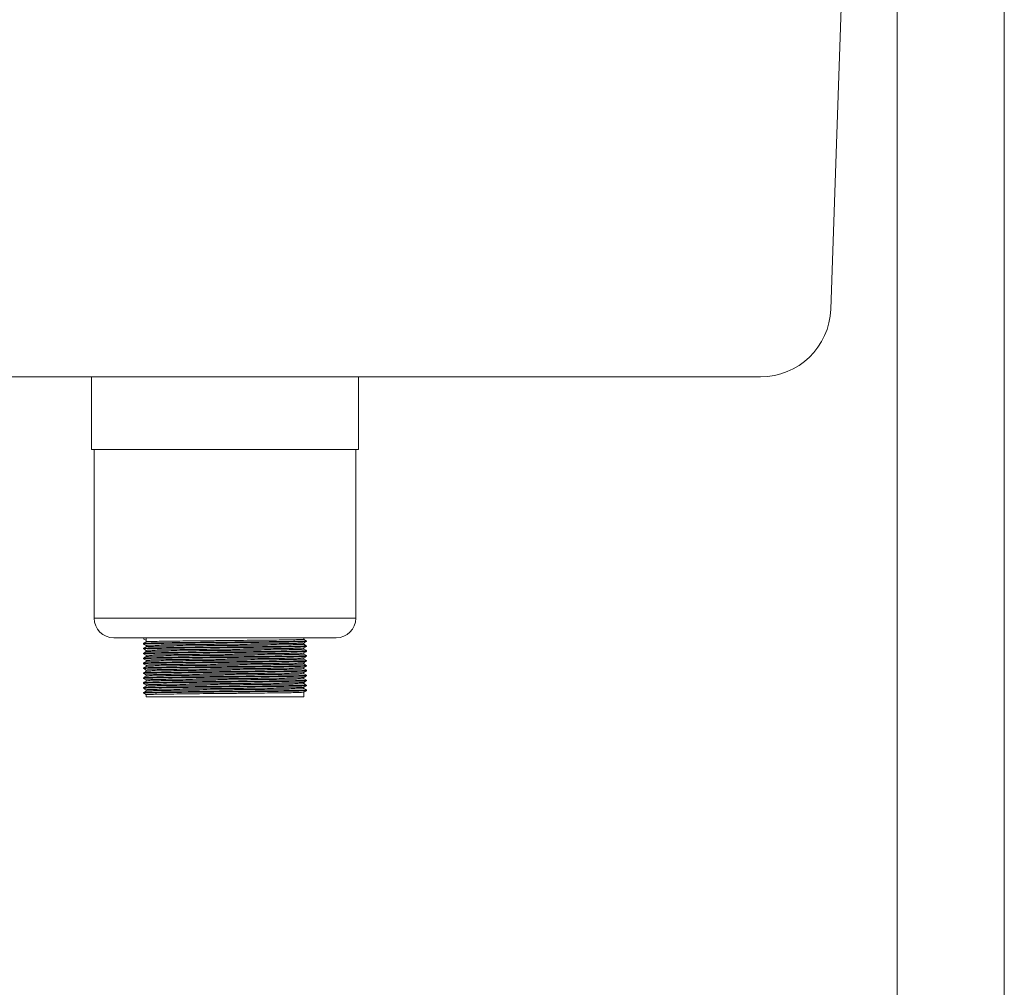
# Model space of a CAD drawing. Units: millimetres. Extents: x 200 to 2635, y -62 to 2784.
# Drawn here: x 631 to 981, y 626 to 970 of the extents above; entities that cross this region are included whole.
import ezdxf

# ---------------------------------------------------------------- set-up
doc = ezdxf.new("R2010")
doc.units = ezdxf.units.MM

msp = doc.modelspace()

# ---------------------------------------------------------------- linework, layer by layer
at = {"color": 7, "linetype": 'Continuous', "lineweight": 18}
for p, q in [((927.4, 1104.48), (919.12, 867.41)), ((942.7, 1104.48), (942.7, 514.48)), ((980.8, 514.48), (980.8, 1104.48)), ((894.13, 843.28), (513.37, 843.28)), ((656.25, 843.28), (656.25, 817.48)), ((751.25, 817.48), (751.25, 843.28)), ((751.25, 817.48), (656.25, 817.48)), ((657.25, 817.48), (657.25, 757.48)), ((750.25, 757.48), (750.25, 817.48)), ((743.25, 750.48), (664.25, 750.48)), ((674.91, 750.24), (674.91, 750.03)), ((674.91, 750.03), (675.86, 749.48)), ((675.75, 750.48), (675.75, 749.07)), ((731.75, 749.94), (731.75, 750.48)), ((732.7, 749.17), (732.7, 749.39)), ((674.8, 748.52), (674.8, 748.3)), ((674.8, 746.77), (674.8, 746.55)), ((675.75, 747.75), (675.75, 747.32)), ((675.75, 746), (675.75, 745.57)), ((731.75, 748.19), (731.75, 748.63)), ((731.75, 746.44), (731.75, 746.88)), ((732.7, 747.42), (732.7, 747.64)), ((732.7, 745.67), (732.7, 745.89)), ((674.8, 745.02), (674.8, 744.8)), ((674.8, 743.27), (674.8, 743.05)), ((675.75, 744.25), (675.75, 743.82)), ((675.75, 742.5), (675.75, 742.07)), ((731.75, 744.69), (731.75, 745.13)), ((731.75, 742.94), (731.75, 743.38)), ((732.7, 743.92), (732.7, 744.14)), ((732.7, 742.17), (732.7, 742.39)), ((674.8, 741.52), (674.8, 741.3)), ((674.8, 739.77), (674.8, 739.55)), ((675.75, 740.75), (675.75, 740.32)), ((675.75, 739), (675.75, 738.57)), ((731.75, 741.19), (731.75, 741.63)), ((731.75, 739.44), (731.75, 739.88)), ((732.7, 740.42), (732.7, 740.64)), ((732.7, 738.67), (732.7, 738.89)), ((674.8, 738.02), (674.8, 737.8)), ((674.8, 736.27), (674.8, 736.05)), ((675.75, 737.25), (675.75, 736.82)), ((675.75, 735.5), (675.75, 735.07)), ((731.75, 737.69), (731.75, 738.13)), ((731.75, 735.94), (731.75, 736.38)), ((732.7, 736.92), (732.7, 737.14)), ((732.7, 735.17), (732.7, 735.39)), ((674.8, 734.52), (674.8, 734.3)), ((674.8, 732.77), (674.8, 732.55)), ((675.75, 733.75), (675.75, 733.32)), ((675.75, 732), (675.75, 731.57)), ((731.75, 734.19), (731.75, 734.63)), ((731.75, 732.44), (731.75, 732.88)), ((732.7, 733.42), (732.7, 733.64)), ((732.7, 731.67), (732.7, 731.89)), ((674.8, 731.02), (674.8, 730.8)), ((675.75, 730.25), (675.75, 729.48)), ((731.75, 729.48), (675.75, 729.48)), ((731.75, 729.48), (731.75, 731.13))]:
    msp.add_line(p, q, dxfattribs=at)
at = {"color": 8, "linetype": 'Continuous', "lineweight": 18}
msp.add_line((750.25, 757.48), (657.25, 757.48), dxfattribs=at)
at = {"color": 7, "linetype": 'Continuous', "lineweight": 18}
for centre, radius, start, end in [((894.13, 868.28), 25, 270, 358), ((664.25, 757.48), 7, 180, 270), ((743.25, 757.48), 7, 270, 0)]:
    msp.add_arc(centre, radius, start, end, dxfattribs=at)
for points, knots in [([(675.75, 749.07), (675.6, 748.98), (675.28, 748.8), (674.96, 748.61), (674.81, 748.52)], [0, 0, 0, 0, 0.499999, 1, 1, 1, 1]), ([(674.9, 748.52), (674.88, 748.53), (674.76, 748.55), (675.58, 748.59), (677.37, 748.64), (680.18, 748.69), (683.82, 748.75), (688.17, 748.8), (693.07, 748.85), (698.37, 748.91), (703.85, 748.96), (709.33, 749.01), (714.61, 749.06), (719.5, 749.12), (723.83, 749.17), (727.44, 749.22), (730.22, 749.27), (731.99, 749.33), (732.8, 749.37), (732.64, 749.39), (732.62, 749.39)], [0, 0, 0, 0, 0.01365, 0.074746, 0.134979, 0.19594, 0.25718, 0.317615, 0.378259, 0.43953, 0.500327, 0.560642, 0.621832, 0.682899, 0.743124, 0.804121, 0.865347, 0.925739, 0.990216, 1, 1, 1, 1]), ([(674.92, 748.3), (674.88, 748.31), (674.75, 748.33), (675.57, 748.37), (677.37, 748.42), (680.18, 748.47), (683.82, 748.53), (688.17, 748.58), (693.07, 748.63), (698.37, 748.69), (703.85, 748.74), (709.33, 748.79), (714.61, 748.84), (719.5, 748.9), (723.83, 748.95), (727.44, 749), (730.22, 749.06), (731.99, 749.11), (732.8, 749.15), (732.65, 749.17), (732.63, 749.17)], [0, 0, 0, 0, 0.018941, 0.079822, 0.139844, 0.200592, 0.261616, 0.321838, 0.38227, 0.443325, 0.503909, 0.564012, 0.624987, 0.685839, 0.745853, 0.806636, 0.867647, 0.927826, 0.992077, 1, 1, 1, 1]), ([(675.84, 749.07), (675.82, 749.07), (675.71, 749.1), (676.5, 749.14), (678.23, 749.19), (680.95, 749.24), (684.47, 749.29), (688.68, 749.35), (693.42, 749.4), (698.55, 749.45), (703.85, 749.5), (709.15, 749.56), (714.26, 749.61), (718.99, 749.66), (723.17, 749.71), (726.66, 749.77), (729.36, 749.82), (731.07, 749.87), (731.86, 749.91), (731.69, 749.94), (731.66, 749.94)], [0, 0, 0, 0, 0.0133849, 0.0742794, 0.1343143, 0.1950753, 0.2561129, 0.3163489, 0.376794, 0.4378629, 0.4984602, 0.5585764, 0.6195647, 0.6804304, 0.7404575, 0.801254, 0.8622783, 0.9224709, 0.9867359, 1, 1, 1, 1]), ([(732.69, 749.4), (732.53, 749.49), (732.22, 749.67), (731.91, 749.85), (731.75, 749.94)], [0, 0, 0, 0, 0.502348, 1, 1, 1, 1]), ([(731.75, 748.62), (731.9, 748.71), (732.22, 748.9), (732.54, 749.08), (732.69, 749.17)], [0, 0, 0, 0, 0.499999, 1, 1, 1, 1]), ([(674.81, 748.3), (674.96, 748.2), (675.28, 748.02), (675.59, 747.84), (675.75, 747.75)], [0, 0, 0, 0, 0.502237, 1, 1, 1, 1]), ([(675.75, 747.32), (675.6, 747.23), (675.28, 747.05), (674.96, 746.86), (674.81, 746.77)], [0, 0, 0, 0, 0.499999, 1, 1, 1, 1]), ([(674.81, 746.55), (674.96, 746.45), (675.28, 746.27), (675.59, 746.09), (675.75, 746)], [0, 0, 0, 0, 0.502237, 1, 1, 1, 1]), ([(675.75, 745.57), (675.6, 745.48), (675.28, 745.3), (674.96, 745.11), (674.81, 745.02)], [0, 0, 0, 0, 0.4999991, 1, 1, 1, 1]), ([(674.9, 746.77), (674.88, 746.78), (674.76, 746.8), (675.58, 746.84), (677.37, 746.89), (680.18, 746.94), (683.82, 747), (688.17, 747.05), (693.07, 747.1), (698.37, 747.16), (703.85, 747.21), (709.33, 747.26), (714.61, 747.31), (719.5, 747.37), (723.83, 747.42), (727.44, 747.47), (730.22, 747.52), (731.99, 747.58), (732.8, 747.62), (732.64, 747.64), (732.62, 747.64)], [0, 0, 0, 0, 0.01365, 0.074746, 0.134979, 0.19594, 0.25718, 0.317615, 0.378259, 0.43953, 0.500327, 0.560642, 0.621832, 0.682899, 0.743124, 0.804121, 0.865347, 0.925739, 0.990216, 1, 1, 1, 1]), ([(674.92, 746.55), (674.88, 746.56), (674.75, 746.58), (675.57, 746.62), (677.37, 746.67), (680.18, 746.72), (683.82, 746.78), (688.17, 746.83), (693.07, 746.88), (698.37, 746.94), (703.85, 746.99), (709.33, 747.04), (714.61, 747.09), (719.5, 747.15), (723.83, 747.2), (727.44, 747.25), (730.22, 747.31), (731.99, 747.36), (732.8, 747.4), (732.65, 747.42), (732.63, 747.42)], [0, 0, 0, 0, 0.018941, 0.079822, 0.139844, 0.200592, 0.261616, 0.321838, 0.38227, 0.443325, 0.503909, 0.564012, 0.624987, 0.685839, 0.745853, 0.806636, 0.867647, 0.927826, 0.992077, 1, 1, 1, 1]), ([(674.9, 745.02), (674.88, 745.03), (674.76, 745.05), (675.58, 745.09), (677.37, 745.14), (680.18, 745.19), (683.82, 745.25), (688.17, 745.3), (693.07, 745.35), (698.37, 745.41), (703.85, 745.46), (709.33, 745.51), (714.61, 745.56), (719.5, 745.62), (723.83, 745.67), (727.44, 745.72), (730.22, 745.77), (731.99, 745.83), (732.8, 745.87), (732.64, 745.89), (732.62, 745.89)], [0, 0, 0, 0, 0.01365, 0.074746, 0.134979, 0.19594, 0.25718, 0.317615, 0.378259, 0.43953, 0.500327, 0.560642, 0.621832, 0.682899, 0.743124, 0.804121, 0.865347, 0.925739, 0.990216, 1, 1, 1, 1]), ([(674.92, 744.8), (674.88, 744.81), (674.75, 744.83), (675.57, 744.87), (677.37, 744.92), (680.18, 744.97), (683.82, 745.03), (688.17, 745.08), (693.07, 745.13), (698.37, 745.19), (703.85, 745.24), (709.33, 745.29), (714.61, 745.34), (719.5, 745.4), (723.83, 745.45), (727.44, 745.5), (730.22, 745.56), (731.99, 745.61), (732.8, 745.65), (732.65, 745.67), (732.63, 745.67)], [0, 0, 0, 0, 0.018941, 0.079822, 0.139844, 0.200592, 0.261616, 0.321838, 0.38227, 0.443325, 0.503909, 0.564012, 0.624987, 0.685839, 0.745853, 0.806636, 0.867647, 0.927826, 0.992077, 1, 1, 1, 1]), ([(675.84, 747.32), (675.82, 747.32), (675.71, 747.35), (676.5, 747.39), (678.23, 747.44), (680.95, 747.49), (684.47, 747.54), (688.68, 747.6), (693.42, 747.65), (698.55, 747.7), (703.85, 747.75), (709.15, 747.81), (714.26, 747.86), (718.99, 747.91), (723.17, 747.96), (726.66, 748.02), (729.36, 748.07), (731.07, 748.12), (731.86, 748.16), (731.69, 748.19), (731.66, 748.19)], [0, 0, 0, 0, 0.0133849, 0.0742794, 0.1343143, 0.1950753, 0.2561129, 0.3163489, 0.376794, 0.4378629, 0.4984602, 0.5585764, 0.6195647, 0.6804304, 0.7404575, 0.801254, 0.8622783, 0.9224709, 0.9867359, 1, 1, 1, 1]), ([(675.84, 745.57), (675.82, 745.57), (675.71, 745.6), (676.5, 745.64), (678.23, 745.69), (680.95, 745.74), (684.47, 745.79), (688.68, 745.85), (693.42, 745.9), (698.55, 745.95), (703.85, 746), (709.15, 746.06), (714.26, 746.11), (718.99, 746.16), (723.17, 746.21), (726.66, 746.27), (729.36, 746.32), (731.07, 746.37), (731.86, 746.41), (731.69, 746.44), (731.66, 746.44)], [0, 0, 0, 0, 0.0133849, 0.0742794, 0.1343143, 0.1950753, 0.2561129, 0.3163489, 0.376794, 0.4378629, 0.4984602, 0.5585764, 0.6195647, 0.6804304, 0.7404575, 0.801254, 0.8622783, 0.9224709, 0.9867359, 1, 1, 1, 1]), ([(675.86, 747.75), (675.83, 747.76), (675.7, 747.78), (676.5, 747.82), (678.23, 747.87), (680.95, 747.93), (684.47, 747.98), (688.68, 748.03), (693.42, 748.09), (698.55, 748.14), (703.85, 748.19), (709.15, 748.24), (714.26, 748.3), (718.99, 748.35), (723.17, 748.4), (726.66, 748.45), (729.36, 748.51), (731.07, 748.56), (731.85, 748.6), (731.7, 748.62), (731.69, 748.62)], [0, 0, 0, 0, 0.0190917, 0.0799786, 0.1400059, 0.2007593, 0.2617892, 0.3220176, 0.3824552, 0.4435165, 0.5041062, 0.5642148, 0.6251955, 0.6860536, 0.7460731, 0.806862, 0.8678786, 0.9280637, 0.9923206, 1, 1, 1, 1]), ([(675.86, 746), (675.83, 746.01), (675.7, 746.03), (676.5, 746.07), (678.23, 746.12), (680.95, 746.18), (684.47, 746.23), (688.68, 746.28), (693.42, 746.34), (698.55, 746.39), (703.85, 746.44), (709.15, 746.49), (714.26, 746.55), (718.99, 746.6), (723.17, 746.65), (726.66, 746.7), (729.36, 746.76), (731.07, 746.81), (731.85, 746.85), (731.7, 746.87), (731.69, 746.87)], [0, 0, 0, 0, 0.0190917, 0.0799786, 0.1400059, 0.2007593, 0.2617892, 0.3220176, 0.3824552, 0.4435165, 0.5041062, 0.5642148, 0.6251955, 0.6860536, 0.7460731, 0.806862, 0.8678786, 0.9280637, 0.9923206, 1, 1, 1, 1]), ([(732.69, 747.65), (732.53, 747.74), (732.22, 747.92), (731.91, 748.1), (731.75, 748.19)], [0, 0, 0, 0, 0.502348, 1, 1, 1, 1]), ([(731.75, 746.87), (731.9, 746.96), (732.22, 747.15), (732.54, 747.33), (732.69, 747.42)], [0, 0, 0, 0, 0.499999, 1, 1, 1, 1]), ([(732.69, 745.9), (732.53, 745.99), (732.22, 746.17), (731.91, 746.35), (731.75, 746.44)], [0, 0, 0, 0, 0.502348, 1, 1, 1, 1]), ([(731.75, 745.12), (731.9, 745.21), (732.22, 745.4), (732.54, 745.58), (732.69, 745.67)], [0, 0, 0, 0, 0.499999, 1, 1, 1, 1]), ([(674.81, 744.8), (674.96, 744.7), (675.28, 744.52), (675.59, 744.34), (675.75, 744.25)], [0, 0, 0, 0, 0.502237, 1, 1, 1, 1]), ([(675.75, 743.82), (675.6, 743.73), (675.28, 743.55), (674.96, 743.36), (674.81, 743.27)], [0, 0, 0, 0, 0.499999, 1, 1, 1, 1]), ([(674.81, 743.05), (674.96, 742.95), (675.28, 742.77), (675.59, 742.59), (675.75, 742.5)], [0, 0, 0, 0, 0.502237, 1, 1, 1, 1]), ([(675.75, 742.07), (675.6, 741.98), (675.28, 741.8), (674.96, 741.61), (674.81, 741.52)], [0, 0, 0, 0, 0.4999991, 1, 1, 1, 1]), ([(674.9, 743.27), (674.88, 743.28), (674.76, 743.3), (675.58, 743.34), (677.37, 743.39), (680.18, 743.44), (683.82, 743.5), (688.17, 743.55), (693.07, 743.6), (698.37, 743.66), (703.85, 743.71), (709.33, 743.76), (714.61, 743.81), (719.5, 743.87), (723.83, 743.92), (727.44, 743.97), (730.22, 744.02), (731.99, 744.08), (732.8, 744.12), (732.64, 744.14), (732.62, 744.14)], [0, 0, 0, 0, 0.01365, 0.074746, 0.134979, 0.19594, 0.25718, 0.317615, 0.378259, 0.43953, 0.500327, 0.560642, 0.621832, 0.682899, 0.743124, 0.804121, 0.865347, 0.925739, 0.990216, 1, 1, 1, 1]), ([(674.92, 743.05), (674.88, 743.06), (674.75, 743.08), (675.57, 743.12), (677.37, 743.17), (680.18, 743.22), (683.82, 743.28), (688.17, 743.33), (693.07, 743.38), (698.37, 743.44), (703.85, 743.49), (709.33, 743.54), (714.61, 743.59), (719.5, 743.65), (723.83, 743.7), (727.44, 743.75), (730.22, 743.81), (731.99, 743.86), (732.8, 743.9), (732.65, 743.92), (732.63, 743.92)], [0, 0, 0, 0, 0.018941, 0.079822, 0.139844, 0.200592, 0.261616, 0.321838, 0.38227, 0.443325, 0.503909, 0.564012, 0.624987, 0.685839, 0.745853, 0.806636, 0.867647, 0.927826, 0.992077, 1, 1, 1, 1]), ([(674.9, 741.52), (674.88, 741.53), (674.76, 741.55), (675.58, 741.59), (677.37, 741.64), (680.18, 741.69), (683.82, 741.75), (688.17, 741.8), (693.07, 741.85), (698.37, 741.91), (703.85, 741.96), (709.33, 742.01), (714.61, 742.06), (719.5, 742.12), (723.83, 742.17), (727.44, 742.22), (730.22, 742.27), (731.99, 742.33), (732.8, 742.37), (732.64, 742.39), (732.62, 742.39)], [0, 0, 0, 0, 0.01365, 0.074746, 0.134979, 0.19594, 0.25718, 0.317615, 0.378259, 0.43953, 0.500327, 0.560642, 0.621832, 0.682899, 0.743124, 0.804121, 0.865347, 0.925739, 0.990216, 1, 1, 1, 1]), ([(674.92, 741.3), (674.88, 741.31), (674.75, 741.33), (675.57, 741.37), (677.37, 741.42), (680.18, 741.47), (683.82, 741.53), (688.17, 741.58), (693.07, 741.63), (698.37, 741.69), (703.85, 741.74), (709.33, 741.79), (714.61, 741.84), (719.5, 741.9), (723.83, 741.95), (727.44, 742), (730.22, 742.06), (731.99, 742.11), (732.8, 742.15), (732.65, 742.17), (732.63, 742.17)], [0, 0, 0, 0, 0.018941, 0.079822, 0.139844, 0.200592, 0.261616, 0.321838, 0.38227, 0.443325, 0.503909, 0.564012, 0.624987, 0.685839, 0.745853, 0.806636, 0.867647, 0.927826, 0.992077, 1, 1, 1, 1]), ([(675.84, 743.82), (675.82, 743.82), (675.71, 743.85), (676.5, 743.89), (678.23, 743.94), (680.95, 743.99), (684.47, 744.04), (688.68, 744.1), (693.42, 744.15), (698.55, 744.2), (703.85, 744.25), (709.15, 744.31), (714.26, 744.36), (718.99, 744.41), (723.17, 744.46), (726.66, 744.52), (729.36, 744.57), (731.07, 744.62), (731.86, 744.66), (731.69, 744.69), (731.66, 744.69)], [0, 0, 0, 0, 0.013385, 0.074279, 0.134314, 0.195075, 0.256113, 0.316349, 0.376794, 0.437863, 0.49846, 0.558576, 0.619565, 0.68043, 0.740457, 0.801254, 0.862278, 0.922471, 0.986736, 1, 1, 1, 1]), ([(675.84, 742.07), (675.82, 742.07), (675.71, 742.1), (676.5, 742.14), (678.23, 742.19), (680.95, 742.24), (684.47, 742.29), (688.68, 742.35), (693.42, 742.4), (698.55, 742.45), (703.85, 742.5), (709.15, 742.56), (714.26, 742.61), (718.99, 742.66), (723.17, 742.71), (726.66, 742.77), (729.36, 742.82), (731.07, 742.87), (731.86, 742.91), (731.69, 742.94), (731.66, 742.94)], [0, 0, 0, 0, 0.0133849, 0.0742794, 0.1343143, 0.1950753, 0.2561129, 0.3163489, 0.376794, 0.4378629, 0.4984602, 0.5585764, 0.6195647, 0.6804304, 0.7404575, 0.801254, 0.8622783, 0.9224709, 0.9867359, 1, 1, 1, 1]), ([(675.86, 744.25), (675.83, 744.26), (675.7, 744.28), (676.5, 744.32), (678.23, 744.37), (680.95, 744.43), (684.47, 744.48), (688.68, 744.53), (693.42, 744.59), (698.55, 744.64), (703.85, 744.69), (709.15, 744.74), (714.26, 744.8), (718.99, 744.85), (723.17, 744.9), (726.66, 744.95), (729.36, 745.01), (731.07, 745.06), (731.85, 745.1), (731.7, 745.12), (731.69, 745.12)], [0, 0, 0, 0, 0.0190917, 0.0799786, 0.1400059, 0.2007593, 0.2617892, 0.3220176, 0.3824552, 0.4435165, 0.5041062, 0.5642148, 0.6251955, 0.6860536, 0.7460731, 0.806862, 0.8678786, 0.9280637, 0.9923206, 1, 1, 1, 1]), ([(675.86, 742.5), (675.83, 742.51), (675.7, 742.53), (676.5, 742.57), (678.23, 742.62), (680.95, 742.68), (684.47, 742.73), (688.68, 742.78), (693.42, 742.84), (698.55, 742.89), (703.85, 742.94), (709.15, 742.99), (714.26, 743.05), (718.99, 743.1), (723.17, 743.15), (726.66, 743.2), (729.36, 743.26), (731.07, 743.31), (731.85, 743.35), (731.7, 743.37), (731.69, 743.37)], [0, 0, 0, 0, 0.0190917, 0.0799786, 0.1400059, 0.2007593, 0.2617892, 0.3220176, 0.3824552, 0.4435165, 0.5041062, 0.5642148, 0.6251955, 0.6860536, 0.7460731, 0.806862, 0.8678786, 0.9280637, 0.9923206, 1, 1, 1, 1]), ([(732.69, 744.15), (732.53, 744.24), (732.22, 744.42), (731.91, 744.6), (731.75, 744.69)], [0, 0, 0, 0, 0.502348, 1, 1, 1, 1]), ([(731.75, 743.37), (731.9, 743.46), (732.22, 743.65), (732.54, 743.83), (732.69, 743.92)], [0, 0, 0, 0, 0.499999, 1, 1, 1, 1]), ([(732.69, 742.4), (732.53, 742.49), (732.22, 742.67), (731.91, 742.85), (731.75, 742.94)], [0, 0, 0, 0, 0.502348, 1, 1, 1, 1]), ([(731.75, 741.62), (731.9, 741.71), (732.22, 741.9), (732.54, 742.08), (732.69, 742.17)], [0, 0, 0, 0, 0.499999, 1, 1, 1, 1]), ([(674.81, 741.3), (674.96, 741.2), (675.28, 741.02), (675.59, 740.84), (675.75, 740.75)], [0, 0, 0, 0, 0.502237, 1, 1, 1, 1]), ([(675.75, 740.32), (675.6, 740.23), (675.28, 740.05), (674.96, 739.86), (674.81, 739.77)], [0, 0, 0, 0, 0.499999, 1, 1, 1, 1]), ([(674.81, 739.55), (674.96, 739.45), (675.28, 739.27), (675.59, 739.09), (675.75, 739)], [0, 0, 0, 0, 0.502237, 1, 1, 1, 1]), ([(675.75, 738.57), (675.6, 738.48), (675.28, 738.3), (674.96, 738.11), (674.81, 738.02)], [0, 0, 0, 0, 0.4999991, 1, 1, 1, 1]), ([(674.9, 739.77), (674.88, 739.78), (674.76, 739.8), (675.58, 739.84), (677.37, 739.89), (680.18, 739.94), (683.82, 740), (688.17, 740.05), (693.07, 740.1), (698.37, 740.16), (703.85, 740.21), (709.33, 740.26), (714.61, 740.31), (719.5, 740.37), (723.83, 740.42), (727.44, 740.47), (730.22, 740.52), (731.99, 740.58), (732.8, 740.62), (732.64, 740.64), (732.62, 740.64)], [0, 0, 0, 0, 0.01365, 0.074746, 0.134979, 0.19594, 0.25718, 0.317615, 0.378259, 0.43953, 0.500327, 0.560642, 0.621832, 0.682899, 0.743124, 0.804121, 0.865347, 0.925739, 0.990216, 1, 1, 1, 1]), ([(674.92, 739.55), (674.88, 739.56), (674.75, 739.58), (675.57, 739.62), (677.37, 739.67), (680.18, 739.72), (683.82, 739.78), (688.17, 739.83), (693.07, 739.88), (698.37, 739.94), (703.85, 739.99), (709.33, 740.04), (714.61, 740.09), (719.5, 740.15), (723.83, 740.2), (727.44, 740.25), (730.22, 740.31), (731.99, 740.36), (732.8, 740.4), (732.65, 740.42), (732.63, 740.42)], [0, 0, 0, 0, 0.018941, 0.079822, 0.139844, 0.200592, 0.261616, 0.321838, 0.38227, 0.443325, 0.503909, 0.564012, 0.624987, 0.685839, 0.745853, 0.806636, 0.867647, 0.927826, 0.992077, 1, 1, 1, 1]), ([(674.9, 738.02), (674.88, 738.03), (674.76, 738.05), (675.58, 738.09), (677.37, 738.14), (680.18, 738.19), (683.82, 738.25), (688.17, 738.3), (693.07, 738.35), (698.37, 738.41), (703.85, 738.46), (709.33, 738.51), (714.61, 738.56), (719.5, 738.62), (723.83, 738.67), (727.44, 738.72), (730.22, 738.77), (731.99, 738.83), (732.8, 738.87), (732.64, 738.89), (732.62, 738.89)], [0, 0, 0, 0, 0.01365, 0.074746, 0.134979, 0.19594, 0.25718, 0.317615, 0.378259, 0.43953, 0.500327, 0.560642, 0.621832, 0.682899, 0.743124, 0.804121, 0.865347, 0.925739, 0.990216, 1, 1, 1, 1]), ([(674.92, 737.8), (674.88, 737.81), (674.75, 737.83), (675.57, 737.87), (677.37, 737.92), (680.18, 737.97), (683.82, 738.03), (688.17, 738.08), (693.07, 738.13), (698.37, 738.19), (703.85, 738.24), (709.33, 738.29), (714.61, 738.34), (719.5, 738.4), (723.83, 738.45), (727.44, 738.5), (730.22, 738.56), (731.99, 738.61), (732.8, 738.65), (732.65, 738.67), (732.63, 738.67)], [0, 0, 0, 0, 0.018941, 0.079822, 0.139844, 0.200592, 0.261616, 0.321838, 0.38227, 0.443325, 0.503909, 0.564012, 0.624987, 0.685839, 0.745853, 0.806636, 0.867647, 0.927826, 0.992077, 1, 1, 1, 1]), ([(675.84, 740.32), (675.82, 740.32), (675.71, 740.35), (676.5, 740.39), (678.23, 740.44), (680.95, 740.49), (684.47, 740.54), (688.68, 740.6), (693.42, 740.65), (698.55, 740.7), (703.85, 740.75), (709.15, 740.81), (714.26, 740.86), (718.99, 740.91), (723.17, 740.96), (726.66, 741.02), (729.36, 741.07), (731.07, 741.12), (731.86, 741.16), (731.69, 741.19), (731.66, 741.19)], [0, 0, 0, 0, 0.013385, 0.074279, 0.134314, 0.195075, 0.256113, 0.316349, 0.376794, 0.437863, 0.49846, 0.558576, 0.619565, 0.68043, 0.740457, 0.801254, 0.862278, 0.922471, 0.986736, 1, 1, 1, 1]), ([(675.84, 738.57), (675.82, 738.57), (675.71, 738.6), (676.5, 738.64), (678.23, 738.69), (680.95, 738.74), (684.47, 738.79), (688.68, 738.85), (693.42, 738.9), (698.55, 738.95), (703.85, 739), (709.15, 739.06), (714.26, 739.11), (718.99, 739.16), (723.17, 739.21), (726.66, 739.27), (729.36, 739.32), (731.07, 739.37), (731.86, 739.41), (731.69, 739.44), (731.66, 739.44)], [0, 0, 0, 0, 0.013385, 0.074279, 0.134314, 0.195075, 0.256113, 0.316349, 0.376794, 0.437863, 0.49846, 0.558576, 0.619565, 0.68043, 0.740457, 0.801254, 0.862278, 0.922471, 0.986736, 1, 1, 1, 1]), ([(675.86, 740.75), (675.83, 740.76), (675.7, 740.78), (676.5, 740.82), (678.23, 740.87), (680.95, 740.93), (684.47, 740.98), (688.68, 741.03), (693.42, 741.09), (698.55, 741.14), (703.85, 741.19), (709.15, 741.24), (714.26, 741.3), (718.99, 741.35), (723.17, 741.4), (726.66, 741.45), (729.36, 741.51), (731.07, 741.56), (731.85, 741.6), (731.7, 741.62), (731.69, 741.62)], [0, 0, 0, 0, 0.0190917, 0.0799786, 0.1400059, 0.2007593, 0.2617892, 0.3220176, 0.3824552, 0.4435165, 0.5041062, 0.5642148, 0.6251955, 0.6860536, 0.7460731, 0.806862, 0.8678786, 0.9280637, 0.9923206, 1, 1, 1, 1]), ([(675.86, 739), (675.83, 739.01), (675.7, 739.03), (676.5, 739.07), (678.23, 739.12), (680.95, 739.18), (684.47, 739.23), (688.68, 739.28), (693.42, 739.34), (698.55, 739.39), (703.85, 739.44), (709.15, 739.49), (714.26, 739.55), (718.99, 739.6), (723.17, 739.65), (726.66, 739.7), (729.36, 739.76), (731.07, 739.81), (731.85, 739.85), (731.7, 739.87), (731.69, 739.87)], [0, 0, 0, 0, 0.019092, 0.079979, 0.140006, 0.200759, 0.261789, 0.322018, 0.382455, 0.443516, 0.504106, 0.564215, 0.625195, 0.686054, 0.746073, 0.806862, 0.867879, 0.928064, 0.992321, 1, 1, 1, 1]), ([(732.69, 740.65), (732.53, 740.74), (732.22, 740.92), (731.91, 741.1), (731.75, 741.19)], [0, 0, 0, 0, 0.502348, 1, 1, 1, 1]), ([(731.75, 739.87), (731.9, 739.96), (732.22, 740.15), (732.54, 740.33), (732.69, 740.42)], [0, 0, 0, 0, 0.499999, 1, 1, 1, 1]), ([(732.69, 738.9), (732.53, 738.99), (732.22, 739.17), (731.91, 739.35), (731.75, 739.44)], [0, 0, 0, 0, 0.502348, 1, 1, 1, 1]), ([(731.75, 738.12), (731.9, 738.21), (732.22, 738.4), (732.54, 738.58), (732.69, 738.67)], [0, 0, 0, 0, 0.499999, 1, 1, 1, 1]), ([(674.81, 737.8), (674.96, 737.7), (675.28, 737.52), (675.59, 737.34), (675.75, 737.25)], [0, 0, 0, 0, 0.502237, 1, 1, 1, 1]), ([(675.75, 736.82), (675.6, 736.73), (675.28, 736.55), (674.96, 736.36), (674.81, 736.27)], [0, 0, 0, 0, 0.4999991, 1, 1, 1, 1]), ([(674.81, 736.05), (674.96, 735.95), (675.28, 735.77), (675.59, 735.59), (675.75, 735.5)], [0, 0, 0, 0, 0.502237, 1, 1, 1, 1]), ([(675.75, 735.07), (675.6, 734.98), (675.28, 734.8), (674.96, 734.61), (674.81, 734.52)], [0, 0, 0, 0, 0.4999991, 1, 1, 1, 1]), ([(674.9, 736.27), (674.88, 736.28), (674.76, 736.3), (675.58, 736.34), (677.37, 736.39), (680.18, 736.44), (683.82, 736.5), (688.17, 736.55), (693.07, 736.6), (698.37, 736.66), (703.85, 736.71), (709.33, 736.76), (714.61, 736.81), (719.5, 736.87), (723.83, 736.92), (727.44, 736.97), (730.22, 737.02), (731.99, 737.08), (732.8, 737.12), (732.64, 737.14), (732.62, 737.14)], [0, 0, 0, 0, 0.01365, 0.074746, 0.134979, 0.19594, 0.25718, 0.317615, 0.378259, 0.43953, 0.500327, 0.560642, 0.621832, 0.682899, 0.743124, 0.804121, 0.865347, 0.925739, 0.990216, 1, 1, 1, 1]), ([(674.92, 736.05), (674.88, 736.06), (674.75, 736.08), (675.57, 736.12), (677.37, 736.17), (680.18, 736.22), (683.82, 736.28), (688.17, 736.33), (693.07, 736.38), (698.37, 736.44), (703.85, 736.49), (709.33, 736.54), (714.61, 736.59), (719.5, 736.65), (723.83, 736.7), (727.44, 736.75), (730.22, 736.81), (731.99, 736.86), (732.8, 736.9), (732.65, 736.92), (732.63, 736.92)], [0, 0, 0, 0, 0.018941, 0.079822, 0.139844, 0.200592, 0.261616, 0.321838, 0.38227, 0.443325, 0.503909, 0.564012, 0.624987, 0.685839, 0.745853, 0.806636, 0.867647, 0.927826, 0.992077, 1, 1, 1, 1]), ([(674.9, 734.52), (674.88, 734.53), (674.76, 734.55), (675.58, 734.59), (677.37, 734.64), (680.18, 734.69), (683.82, 734.75), (688.17, 734.8), (693.07, 734.85), (698.37, 734.91), (703.85, 734.96), (709.33, 735.01), (714.61, 735.06), (719.5, 735.12), (723.83, 735.17), (727.44, 735.22), (730.22, 735.27), (731.99, 735.33), (732.8, 735.37), (732.64, 735.39), (732.62, 735.39)], [0, 0, 0, 0, 0.01365, 0.074746, 0.134979, 0.19594, 0.25718, 0.317615, 0.378259, 0.43953, 0.500327, 0.560642, 0.621832, 0.682899, 0.743124, 0.804121, 0.865347, 0.925739, 0.990216, 1, 1, 1, 1]), ([(674.92, 734.3), (674.88, 734.31), (674.75, 734.33), (675.57, 734.37), (677.37, 734.42), (680.18, 734.47), (683.82, 734.53), (688.17, 734.58), (693.07, 734.63), (698.37, 734.69), (703.85, 734.74), (709.33, 734.79), (714.61, 734.84), (719.5, 734.9), (723.83, 734.95), (727.44, 735), (730.22, 735.06), (731.99, 735.11), (732.8, 735.15), (732.65, 735.17), (732.63, 735.17)], [0, 0, 0, 0, 0.018941, 0.079822, 0.139844, 0.200592, 0.261616, 0.321838, 0.38227, 0.443325, 0.503909, 0.564012, 0.624987, 0.685839, 0.745853, 0.806636, 0.867647, 0.927826, 0.992077, 1, 1, 1, 1]), ([(675.84, 736.82), (675.82, 736.82), (675.71, 736.85), (676.5, 736.89), (678.23, 736.94), (680.95, 736.99), (684.47, 737.04), (688.68, 737.1), (693.42, 737.15), (698.55, 737.2), (703.85, 737.25), (709.15, 737.31), (714.26, 737.36), (718.99, 737.41), (723.17, 737.46), (726.66, 737.52), (729.36, 737.57), (731.07, 737.62), (731.86, 737.66), (731.69, 737.69), (731.66, 737.69)], [0, 0, 0, 0, 0.013385, 0.074279, 0.134314, 0.195075, 0.256113, 0.316349, 0.376794, 0.437863, 0.49846, 0.558576, 0.619565, 0.68043, 0.740457, 0.801254, 0.862278, 0.922471, 0.986736, 1, 1, 1, 1]), ([(675.84, 735.07), (675.82, 735.07), (675.71, 735.1), (676.5, 735.14), (678.23, 735.19), (680.95, 735.24), (684.47, 735.29), (688.68, 735.35), (693.42, 735.4), (698.55, 735.45), (703.85, 735.5), (709.15, 735.56), (714.26, 735.61), (718.99, 735.66), (723.17, 735.71), (726.66, 735.77), (729.36, 735.82), (731.07, 735.87), (731.86, 735.91), (731.69, 735.94), (731.66, 735.94)], [0, 0, 0, 0, 0.013385, 0.074279, 0.134314, 0.195075, 0.256113, 0.316349, 0.376794, 0.437863, 0.49846, 0.558576, 0.619565, 0.68043, 0.740457, 0.801254, 0.862278, 0.922471, 0.986736, 1, 1, 1, 1]), ([(675.86, 737.25), (675.83, 737.26), (675.7, 737.28), (676.5, 737.32), (678.23, 737.37), (680.95, 737.43), (684.47, 737.48), (688.68, 737.53), (693.42, 737.59), (698.55, 737.64), (703.85, 737.69), (709.15, 737.74), (714.26, 737.8), (718.99, 737.85), (723.17, 737.9), (726.66, 737.95), (729.36, 738.01), (731.07, 738.06), (731.85, 738.1), (731.7, 738.12), (731.69, 738.12)], [0, 0, 0, 0, 0.019092, 0.079979, 0.140006, 0.200759, 0.261789, 0.322018, 0.382455, 0.443516, 0.504106, 0.564215, 0.625195, 0.686054, 0.746073, 0.806862, 0.867879, 0.928064, 0.992321, 1, 1, 1, 1]), ([(675.86, 735.5), (675.83, 735.51), (675.7, 735.53), (676.5, 735.57), (678.23, 735.62), (680.95, 735.68), (684.47, 735.73), (688.68, 735.78), (693.42, 735.84), (698.55, 735.89), (703.85, 735.94), (709.15, 735.99), (714.26, 736.05), (718.99, 736.1), (723.17, 736.15), (726.66, 736.2), (729.36, 736.26), (731.07, 736.31), (731.85, 736.35), (731.7, 736.37), (731.69, 736.37)], [0, 0, 0, 0, 0.019092, 0.079979, 0.140006, 0.200759, 0.261789, 0.322018, 0.382455, 0.443516, 0.504106, 0.564215, 0.625195, 0.686054, 0.746073, 0.806862, 0.867879, 0.928064, 0.992321, 1, 1, 1, 1]), ([(732.69, 737.15), (732.53, 737.24), (732.22, 737.42), (731.91, 737.6), (731.75, 737.69)], [0, 0, 0, 0, 0.502348, 1, 1, 1, 1]), ([(731.75, 736.37), (731.9, 736.46), (732.22, 736.65), (732.54, 736.83), (732.69, 736.92)], [0, 0, 0, 0, 0.499999, 1, 1, 1, 1]), ([(732.69, 735.4), (732.53, 735.49), (732.22, 735.67), (731.91, 735.85), (731.75, 735.94)], [0, 0, 0, 0, 0.502348, 1, 1, 1, 1]), ([(731.75, 734.62), (731.9, 734.71), (732.22, 734.9), (732.54, 735.08), (732.69, 735.17)], [0, 0, 0, 0, 0.499999, 1, 1, 1, 1]), ([(674.81, 734.3), (674.96, 734.2), (675.28, 734.02), (675.59, 733.84), (675.75, 733.75)], [0, 0, 0, 0, 0.502237, 1, 1, 1, 1]), ([(675.75, 733.32), (675.6, 733.23), (675.28, 733.05), (674.96, 732.86), (674.81, 732.77)], [0, 0, 0, 0, 0.4999991, 1, 1, 1, 1]), ([(674.81, 732.55), (674.96, 732.45), (675.28, 732.27), (675.59, 732.09), (675.75, 732)], [0, 0, 0, 0, 0.502237, 1, 1, 1, 1]), ([(675.75, 731.57), (675.6, 731.48), (675.28, 731.3), (674.96, 731.11), (674.81, 731.02)], [0, 0, 0, 0, 0.4999991, 1, 1, 1, 1]), ([(674.9, 732.77), (674.88, 732.78), (674.76, 732.8), (675.58, 732.84), (677.37, 732.89), (680.18, 732.94), (683.82, 733), (688.17, 733.05), (693.07, 733.1), (698.37, 733.16), (703.85, 733.21), (709.33, 733.26), (714.61, 733.31), (719.5, 733.37), (723.83, 733.42), (727.44, 733.47), (730.22, 733.52), (731.99, 733.58), (732.8, 733.62), (732.64, 733.64), (732.62, 733.64)], [0, 0, 0, 0, 0.01365, 0.074746, 0.134979, 0.19594, 0.25718, 0.317615, 0.378259, 0.43953, 0.500327, 0.560642, 0.621832, 0.682899, 0.743124, 0.804121, 0.865347, 0.925739, 0.990216, 1, 1, 1, 1]), ([(674.92, 732.55), (674.88, 732.56), (674.75, 732.58), (675.57, 732.62), (677.37, 732.67), (680.18, 732.72), (683.82, 732.78), (688.17, 732.83), (693.07, 732.88), (698.37, 732.94), (703.85, 732.99), (709.33, 733.04), (714.61, 733.09), (719.5, 733.15), (723.83, 733.2), (727.44, 733.25), (730.22, 733.31), (731.99, 733.36), (732.8, 733.4), (732.65, 733.42), (732.63, 733.42)], [0, 0, 0, 0, 0.018941, 0.079822, 0.139844, 0.200592, 0.261616, 0.321838, 0.38227, 0.443325, 0.503909, 0.564012, 0.624987, 0.685839, 0.745853, 0.806636, 0.867647, 0.927826, 0.992077, 1, 1, 1, 1]), ([(674.9, 731.02), (674.88, 731.03), (674.76, 731.05), (675.58, 731.09), (677.37, 731.14), (680.18, 731.19), (683.82, 731.25), (688.17, 731.3), (693.07, 731.35), (698.37, 731.41), (703.85, 731.46), (709.33, 731.51), (714.61, 731.56), (719.5, 731.62), (723.83, 731.67), (727.44, 731.72), (730.22, 731.77), (731.99, 731.83), (732.8, 731.87), (732.64, 731.89), (732.62, 731.89)], [0, 0, 0, 0, 0.01365, 0.074746, 0.134979, 0.19594, 0.25718, 0.317615, 0.378259, 0.43953, 0.500327, 0.560642, 0.621832, 0.682899, 0.743124, 0.804121, 0.865347, 0.925739, 0.990216, 1, 1, 1, 1]), ([(674.92, 730.8), (674.88, 730.81), (674.75, 730.83), (675.57, 730.87), (677.37, 730.92), (680.18, 730.97), (683.82, 731.03), (688.17, 731.08), (693.07, 731.13), (698.37, 731.19), (703.85, 731.24), (709.33, 731.29), (714.61, 731.34), (719.5, 731.4), (723.83, 731.45), (727.44, 731.5), (730.22, 731.56), (731.99, 731.61), (732.8, 731.65), (732.65, 731.67), (732.63, 731.67)], [0, 0, 0, 0, 0.018941, 0.079822, 0.139844, 0.200592, 0.261616, 0.321838, 0.38227, 0.443325, 0.503909, 0.564012, 0.624987, 0.685839, 0.745853, 0.806636, 0.867647, 0.927826, 0.992077, 1, 1, 1, 1]), ([(675.84, 733.32), (675.82, 733.32), (675.71, 733.35), (676.5, 733.39), (678.23, 733.44), (680.95, 733.49), (684.47, 733.54), (688.68, 733.6), (693.42, 733.65), (698.55, 733.7), (703.85, 733.75), (709.15, 733.81), (714.26, 733.86), (718.99, 733.91), (723.17, 733.96), (726.66, 734.02), (729.36, 734.07), (731.07, 734.12), (731.86, 734.16), (731.69, 734.19), (731.66, 734.19)], [0, 0, 0, 0, 0.013385, 0.074279, 0.134314, 0.195075, 0.256113, 0.316349, 0.376794, 0.437863, 0.49846, 0.558576, 0.619565, 0.68043, 0.740457, 0.801254, 0.862278, 0.922471, 0.986736, 1, 1, 1, 1]), ([(675.84, 731.57), (675.82, 731.57), (675.71, 731.6), (676.5, 731.64), (678.23, 731.69), (680.95, 731.74), (684.47, 731.79), (688.68, 731.85), (693.42, 731.9), (698.55, 731.95), (703.85, 732), (709.15, 732.06), (714.26, 732.11), (718.99, 732.16), (723.17, 732.21), (726.66, 732.27), (729.36, 732.32), (731.07, 732.37), (731.86, 732.41), (731.69, 732.44), (731.66, 732.44)], [0, 0, 0, 0, 0.013385, 0.074279, 0.134314, 0.195075, 0.256113, 0.316349, 0.376794, 0.437863, 0.49846, 0.558576, 0.619565, 0.68043, 0.740457, 0.801254, 0.862278, 0.922471, 0.986736, 1, 1, 1, 1]), ([(675.86, 733.75), (675.83, 733.76), (675.7, 733.78), (676.5, 733.82), (678.23, 733.87), (680.95, 733.93), (684.47, 733.98), (688.68, 734.03), (693.42, 734.09), (698.55, 734.14), (703.85, 734.19), (709.15, 734.24), (714.26, 734.3), (718.99, 734.35), (723.17, 734.4), (726.66, 734.45), (729.36, 734.51), (731.07, 734.56), (731.85, 734.6), (731.7, 734.62), (731.69, 734.62)], [0, 0, 0, 0, 0.019092, 0.079979, 0.140006, 0.200759, 0.261789, 0.322018, 0.382455, 0.443516, 0.504106, 0.564215, 0.625195, 0.686054, 0.746073, 0.806862, 0.867879, 0.928064, 0.992321, 1, 1, 1, 1]), ([(675.86, 732), (675.83, 732.01), (675.7, 732.03), (676.5, 732.07), (678.23, 732.12), (680.95, 732.18), (684.47, 732.23), (688.68, 732.28), (693.42, 732.34), (698.55, 732.39), (703.85, 732.44), (709.15, 732.49), (714.26, 732.55), (718.99, 732.6), (723.17, 732.65), (726.66, 732.7), (729.36, 732.76), (731.07, 732.81), (731.85, 732.85), (731.7, 732.87), (731.69, 732.87)], [0, 0, 0, 0, 0.019092, 0.079979, 0.140006, 0.200759, 0.261789, 0.322018, 0.382455, 0.443516, 0.504106, 0.564215, 0.625195, 0.686054, 0.746073, 0.806862, 0.867879, 0.928064, 0.992321, 1, 1, 1, 1]), ([(732.69, 733.65), (732.53, 733.74), (732.22, 733.92), (731.91, 734.1), (731.75, 734.19)], [0, 0, 0, 0, 0.502348, 1, 1, 1, 1]), ([(731.75, 732.87), (731.9, 732.96), (732.22, 733.15), (732.54, 733.33), (732.69, 733.42)], [0, 0, 0, 0, 0.499999, 1, 1, 1, 1]), ([(732.69, 731.9), (732.53, 731.99), (732.22, 732.17), (731.91, 732.35), (731.75, 732.44)], [0, 0, 0, 0, 0.502348, 1, 1, 1, 1]), ([(731.75, 731.12), (731.9, 731.21), (732.22, 731.4), (732.54, 731.58), (732.69, 731.67)], [0, 0, 0, 0, 0.499999, 1, 1, 1, 1]), ([(674.81, 730.8), (674.96, 730.7), (675.28, 730.52), (675.59, 730.34), (675.75, 730.25)], [0, 0, 0, 0, 0.502237, 1, 1, 1, 1]), ([(675.86, 730.25), (675.83, 730.26), (675.7, 730.28), (676.5, 730.32), (678.23, 730.37), (680.95, 730.43), (684.47, 730.48), (688.68, 730.53), (693.42, 730.59), (698.55, 730.64), (703.85, 730.69), (709.15, 730.74), (714.26, 730.8), (718.99, 730.85), (723.17, 730.9), (726.66, 730.95), (729.36, 731.01), (731.07, 731.06), (731.85, 731.1), (731.7, 731.12), (731.69, 731.12)], [0, 0, 0, 0, 0.019092, 0.079979, 0.140006, 0.200759, 0.261789, 0.322018, 0.382455, 0.443516, 0.504106, 0.564215, 0.625195, 0.686054, 0.746073, 0.806862, 0.867879, 0.928064, 0.992321, 1, 1, 1, 1])]:
    msp.add_open_spline(points, degree=3, knots=knots, dxfattribs=at)

doc.saveas('drawing.dxf')
